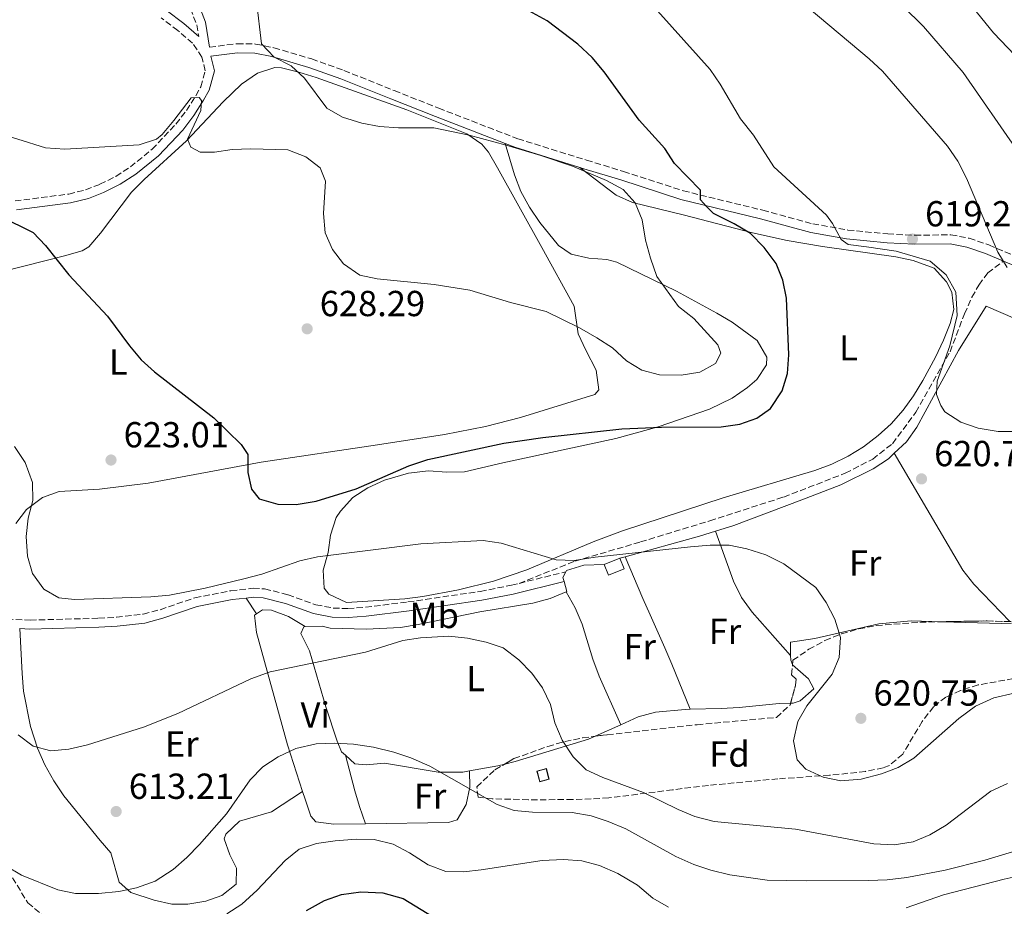
# Model space of a CAD drawing. Units: metres. Extents: x 573484 to 576928, y 4714941 to 4717291.
# Drawn here: x 575871 to 576143, y 4716058 to 4716303 of the extents above; entities that cross this region are included whole.
import ezdxf
from ezdxf.enums import TextEntityAlignment as Align

# ---------------------------------------------------------------- set-up
doc = ezdxf.new("R2010")
doc.units = ezdxf.units.M
doc.header["$MEASUREMENT"] = 0
doc.linetypes.add('DGN Style 3', pattern=[2.435890702152634, 1.739921930109024, -0.6959687720436097])
for name, color, linetype, lineweight in [('Camino', 7, 'DGN Style 3', 0), ('Caseta-cabaña', 1, 'Continuous', 0), ('Cota de punto acotado terreno', 7, 'Continuous', 0), ('Curva de nivel directora', 30, 'Continuous', 30), ('Curva de nivel intermedia', 30, 'Continuous', 0), ('Etiqueta de uso rústico', 92, 'Continuous', 0), ('Etiqueta de zona arbolada', 92, 'Continuous', 0), ('Línea de cambio de uso (parcela vista)', 92, 'Continuous', 0), ('Margen derecho', 7, 'Continuous', 0), ('Punto acotado terreno (símbolo)', 7, 'Continuous', 0), ('Senda', 7, 'DGN Style 3', 0), ('Zona arbolada', 92, 'DGN Style 3', 0)]:
    doc.layers.add(name, color=color, linetype=linetype, lineweight=lineweight)
doc.styles.add('Style-Arial', font='arial.ttf')

# ---------------------------------------------------------------- blocks, each defined once
blk = doc.blocks.new('5PATER')
at = {"layer": 'Punto acotado terreno (símbolo)', "linetype": 'Continuous', "lineweight": 0}
h = blk.add_hatch(color=51, dxfattribs=at)
edge = h.paths.add_edge_path()
edge.add_ellipse((0, 0), major_axis=(-0.1095731443231308, -0.1110710700762829), ratio=0.9994222409660317, start_angle=0, end_angle=360)

msp = doc.modelspace()

# ---------------------------------------------------------------- linework, layer by layer
at = {"layer": 'Camino', "color": 7, "linetype": 'DGN Style 3', "lineweight": 0, "extrusion": (-0.02401658360732089, -0.005957746012009965, 0.9996938076102548), "elevation": -41313.00116963543, "flags": 128}
msp.add_lwpolyline([(-4438721.922894273, 1694068.820345795), (-4438721.922894273, 1694082.156634632)], dxfattribs=at)
at = {"layer": 'Camino', "color": 7, "linetype": 'DGN Style 3', "lineweight": 0}
for points in [[(575917.949999998, 4716305.970000003, 630.7700000000042), (575919.7299999994, 4716301.490000002, 630.7700000000042), (575920.2500000002, 4716298.189999999, 630.9400000000023)], [(575869.4099999988, 4716252.730000001, 624.929999999993), (575884.2899999984, 4716254.630000004, 626.820000000007), (575888.9600000001, 4716255.810000001, 627.2899999999937), (575892.9099999995, 4716257.33, 627.5700000000071), (575897.2800000014, 4716259.520000001, 627.7200000000012), (575901.3599999985, 4716262.130000002, 627.8099999999978), (575907.3799999978, 4716267.030000002, 628.3099999999977), (575913.9299999991, 4716273.960000004, 629.0800000000017), (575916.8799999995, 4716277.76, 629.5099999999949), (575919.4600000011, 4716281.840000002, 629.9700000000013), (575920.8, 4716284.330000001, 630.2100000000065), (575922.0499999997, 4716288.740000002, 630.2100000000065), (575921.1499999987, 4716292.520000001, 630.5800000000019), (575918.5699999994, 4716296.340000001, 630.9199999999983), (575914.5199999993, 4716299.880000002, 631.4100000000036), (575909.8399999987, 4716303.42, 632.0899999999965)], [(575923.2399999986, 4716295.290000003, 631.1499999999943), (575930.8699999995, 4716296.220000001, 630.9600000000065), (575936.0199999994, 4716296.150000001, 630.4100000000036), (575941.0799999976, 4716295.109999999, 629.5399999999936), (575951.5399999983, 4716292.010000002, 628.5200000000041), (575960.440000001, 4716288.84, 627.9400000000023), (575974.3900000007, 4716283.27, 627.7299999999959), (575986.690000001, 4716278.380000001, 628.1999999999972), (576008.5599999977, 4716269.940000001, 629.6499999999943), (576027.6099999984, 4716264.010000002, 629.8399999999966), (576037.8200000008, 4716260.900000002, 629.0899999999966), (576054.4100000003, 4716255.52, 626.0599999999978), (576076.3799999976, 4716250.150000001, 621.7899999999937), (576090.2100000011, 4716246.4, 620.0200000000042), (576099.9200000007, 4716244.680000002, 619.5000000000001), (576110.9800000004, 4716243.600000001, 619.1199999999953), (576118.4799999995, 4716243.220000002, 618.8899999999994), (576128.4599999995, 4716243.369999999, 618.1399999999994), (576133.510000001, 4716242.390000001, 617.3300000000019), (576138.9600000004, 4716240.540000002, 616.25), (576147.1799999992, 4716237.060000001, 614.3699999999955)], [(575862.3099999976, 4716137.260000001, 615.300000000003), (575873.5799999974, 4716136.730000001, 616.7799999999991), (575892.5499999997, 4716137.25, 619.2599999999948), (575897.4699999993, 4716137.529999999, 619.4700000000012), (575904.899999999, 4716138.380000001, 619.2599999999948), (575909.5899999985, 4716139.619999999, 619.3800000000047), (575919.2100000009, 4716142.92, 619.6399999999995), (575929.1499999985, 4716144.869999999, 620.0099999999948), (575935.3299999988, 4716145.560000001, 620.0200000000042), (575938.5100000016, 4716145.390000001, 620.0200000000042), (575944.9800000002, 4716143.75, 620.0200000000042), (575952.7099999995, 4716140.980000001, 618.1300000000048), (575957.4799999994, 4716140.060000001, 617.929999999993), (575961.5300000019, 4716139.95, 617.7599999999948), (575966.409999999, 4716140.310000001, 617.4100000000037), (575978.1599999993, 4716141.760000001, 616.9700000000012), (575998.2100000011, 4716144.690000001, 618.0399999999935), (576006.8000000009, 4716146.380000001, 618.5099999999948), (576008.920000002, 4716146.900000001, 618.5599999999977)]]:
    msp.add_polyline3d(points, dxfattribs=at)
at = {"layer": 'Caseta-cabaña', "color": 1, "linetype": 'Continuous', "lineweight": 0, "extrusion": (0.03781287893110168, 0.01535325710829442, 0.999166884801087), "elevation": 94809.80531864734, "flags": 128}
msp.add_lwpolyline([(4152982.907302688, -2306007.387667548), (4152982.907302688, -2306002.732058028)], dxfattribs=at)
at = {"layer": 'Caseta-cabaña', "color": 1, "linetype": 'Continuous', "lineweight": 0, "elevation": 615.6399999999994, "flags": 128}
msp.add_lwpolyline([(576017.3099999996, 4716092.76), (576014.6799999997, 4716092.02), (576013.8600000005, 4716094.949999999), (576016.5, 4716095.680000001), (576017.3099999996, 4716092.76)], close=True, dxfattribs=at)
msp.add_lwpolyline([(576014.6799999997, 4716092.02), (576013.8600000005, 4716094.949999999), (576016.5, 4716095.680000001), (576017.3099999996, 4716092.76), (576014.6799999997, 4716092.02)], dxfattribs=at)
at = {"layer": 'Caseta-cabaña', "color": 1, "linetype": 'Continuous', "lineweight": 0}
for points in [[(576037.9900000002, 4716150.92, 619.8300000000017), (576033.6699999999, 4716149.17, 620.0200000000041), (576032.4800000004, 4716152.109999999, 620.5800000000017), (576036.79, 4716153.859999999, 620.3899999999994)], [(576017.1900000004, 4716092.77, 615.8500000000058), (576014.7199999997, 4716092.119999999, 615.4799999999959), (576013.9800000004, 4716094.960000001, 615.1000000000058), (576016.4500000002, 4716095.609999999, 615.4799999999959)]]:
    msp.add_polyline3d(points, close=True, dxfattribs=at)
for points in [[(576032.4800000004, 4716152.109999999, 620.5800000000017), (576033.6699999999, 4716149.17, 620.0200000000041), (576037.9900000002, 4716150.92, 619.8300000000017), (576036.79, 4716153.859999999, 620.3899999999994)], [(576016.4500000002, 4716095.609999999, 615.4799999999959), (576013.9800000004, 4716094.960000001, 615.1000000000058), (576014.7199999997, 4716092.119999999, 615.4799999999959), (576017.1900000004, 4716092.77, 615.8500000000058), (576016.4500000002, 4716095.609999999, 615.4799999999959)]]:
    msp.add_polyline3d(points, dxfattribs=at)
at = {"layer": 'Curva de nivel directora', "color": 30, "linetype": 'Continuous', "lineweight": 30, "flags": 128}
for points, elevation in [([(575947.1900000009, 4716168.740000002), (575952.7499999999, 4716169.630000001), (575963.8099999994, 4716173.08), (575978.4099999997, 4716179.420000001), (575983.6399999999, 4716181.220000003), (576004.7299999989, 4716185.670000001), (576015.5299999993, 4716187.250000001), (576037.3600000005, 4716189.689999999), (576048.3799999999, 4716190.160000001), (576064.8599999998, 4716190.210000004), (576070.0399999986, 4716190.910000003), (576074.7599999993, 4716192.57), (576078.5599999991, 4716195.25), (576081.7399999998, 4716200.190000001), (576083.2799999998, 4716204.939999999), (576083.6100000007, 4716210.100000001), (576082.9699999992, 4716225.820000002), (576081.97, 4716230.810000002), (576080.0999999992, 4716235.45), (576076.8, 4716239.86), (576073.0000000002, 4716243.750000002), (576068.5099999999, 4716246.410000001), (576062.7999999989, 4716249.260000002), (576060.85, 4716251.160000001), (576059.2000000002, 4716253.060000001), (576059.16, 4716255.689999999), (576051.9800000006, 4716263.07), (576049.2800000005, 4716267.279999999), (576042.2199999996, 4716275.100000001), (576032.5099999999, 4716288.470000001), (576029.1300000004, 4716292.449999999), (576025.1899999997, 4716296.130000001), (576016.6799999982, 4716302.53), (576011.6800000003, 4716305.290000001)], 625.0000000000001), ([(575865.1699999986, 4716248.500000001), (575874.4099999989, 4716244.030000002), (575877.8399999999, 4716240.390000002), (575884.3299999987, 4716232.29), (575895.0499999986, 4716220.850000001), (575901.079999999, 4716212.610000002), (575904.3200000001, 4716208.789999999), (575907.9999999992, 4716205.410000001), (575924.4799999992, 4716192.7), (575931.9699999993, 4716185.320000002), (575933.8899999993, 4716182.560000001), (575933.8099999989, 4716177.550000003), (575934.8899999984, 4716173.010000001), (575936.9600000004, 4716170.300000002), (575942.1900000008, 4716168.820000002), (575947.1900000009, 4716168.740000002)], 625.0000000000001), ([(575950.0899999999, 4716056.400000001), (575955.1100000001, 4716059.11), (575959.7999999995, 4716060.810000001), (575965.1100000005, 4716061.570000002), (575971.19, 4716061.230000001), (575976.8899999997, 4716059.680000001), (575986.8600000008, 4716053.600000001)], 600.0000000000001)]:
    msp.add_lwpolyline(points, dxfattribs=dict(at, elevation=elevation))
at = {"layer": 'Curva de nivel intermedia', "color": 30, "linetype": 'Continuous', "lineweight": 0, "flags": 128}
for points, elevation in [([(576029.440000001, 4716325.28), (576061.7999999998, 4716289.13), (576064.6400000007, 4716285.02), (576070.2399999998, 4716275.489999999), (576073.8499999996, 4716270.88), (576079.450000001, 4716262.149999999), (576093.9999999999, 4716248.77), (576095.7300000021, 4716246.480000001), (576098.1200000015, 4716242.029999998), (576099.9900000001, 4716240.67), (576105.0900000008, 4716239.980000001), (576113.2900000017, 4716238.859999998), (576122.7500000009, 4716236.060000001), (576127.1299999997, 4716232.27), (576129.8299999997, 4716227.52), (576130.2300000021, 4716221.039999997), (576128.1900000013, 4716212.67), (576124.6300000007, 4716202.890000001), (576124.5300000003, 4716199.189999999), (576125.6499999999, 4716196.109999998), (576126.780000001, 4716194.37), (576131.2600000004, 4716191.539999999), (576135.9899999999, 4716189.81), (576141.5900000012, 4716188.92), (576146.5900000014, 4716188.960000001)], 620.0000000000001), ([(575957.2600000004, 4716239.289999999), (575960.3499999995, 4716235.329999999), (575964.8800000001, 4716232.16), (575969.6900000002, 4716231.189999999), (575985.4000000014, 4716229.599999999), (575995.2800000008, 4716228.029999999), (576006.5700000006, 4716224.649999999), (576016.400000001, 4716222.119999999), (576025.6600000013, 4716217.630000001), (576030.4900000016, 4716214.830000001), (576034.8300000001, 4716212.109999998), (576038.6299999999, 4716208.519999999), (576042.9100000003, 4716205.930000001), (576047.8099999998, 4716204.609999999), (576053.8200000002, 4716204.49), (576058.97, 4716205.329999999), (576063.2800000017, 4716207.77), (576064.7600000014, 4716210.619999999), (576063.9700000001, 4716212.890000001), (576057.2800000003, 4716220.180000001), (576053.04, 4716223.499999999), (576047.0800000011, 4716231.78), (576045.2800000019, 4716236.9), (576043.9699999997, 4716241.840000001), (576043.0199999998, 4716247.489999998), (576041.0800000018, 4716252.17), (576037.7300000014, 4716255.88), (576033.1100000012, 4716258.350000001), (576023.7400000013, 4716262.34), (576015.0000000017, 4716265.34), (576005.4100000006, 4716268.140000001), (575995.0999999997, 4716270.939999999), (575985.3099999996, 4716272.960000001), (575975.5599999998, 4716272.970000001), (575970.3400000005, 4716273.350000001), (575965.4099999998, 4716274.21), (575960.0800000011, 4716275.930000001), (575955.6900000012, 4716278.390000001), (575949.4999999999, 4716286.66), (575945.8099999995, 4716290.140000001), (575941.1100000012, 4716292.55), (575937.5999999996, 4716296.16), (575934.8500000006, 4716319.890000001)], 630.0000000000001), ([(576148.0800000001, 4716291.029999998), (576140.2900000004, 4716299.269999999), (576123.7099999998, 4716319.640000001)], 605.0000000000001), ([(576147.11, 4716266.28), (576131.8500000003, 4716288.24), (576120.9000000001, 4716301.01), (576109.5000000007, 4716312.28)], 609.9999999999999), ([(576144.0099999999, 4716234.310000001), (576141.4300000003, 4716238.589999998), (576132.8200000004, 4716259.039999999), (576130.430000001, 4716263.759999999), (576127.5499999998, 4716267.849999999), (576109.5200000008, 4716288.649999999), (576105.8700000008, 4716292.069999999), (576089.2300000021, 4716305.970000001)], 615), ([(575862.4599999996, 4716272.199999998), (575877.8800000001, 4716267.440000001), (575883.1500000008, 4716267.02), (575903.7300000022, 4716268.23), (575908.5300000012, 4716269.81), (575910.1100000015, 4716271.099999999), (575913.3700000005, 4716274.949999998), (575918.1600000003, 4716281.24), (575920.3799999999, 4716281.37), (575921.0000000012, 4716280.519999998), (575920.8400000003, 4716277.789999999), (575917.1600000013, 4716269.839999998), (575918.0500000007, 4716267.63), (575920.6500000003, 4716266.249999999), (575924.6, 4716266.26), (575929.5500000007, 4716266.98), (575934.6600000004, 4716267.160000001), (575944.9300000012, 4716266.859999998), (575949.92, 4716264.900000001), (575953.8899999997, 4716261.890000001), (575955.3800000006, 4716258.2), (575954.7999999993, 4716249.239999999), (575955.2900000011, 4716243.880000001), (575957.2600000004, 4716239.289999999)], 630.0000000000001), ([(576146.0300000003, 4716116.500000001), (576140.3500000007, 4716115.189999999), (576135.3000000014, 4716112.929999999), (576130.6700000003, 4716109.529999999), (576118.2400000005, 4716098.560000001), (576113.8900000006, 4716095.970000001), (576109.2200000014, 4716094.199999998), (576103.5900000009, 4716092.749999999), (576098.0499999999, 4716092.24), (576093.1399999993, 4716093.259999999), (576088.3499999993, 4716095.519999999), (576085.8900000006, 4716098.109999999), (576084.9299999995, 4716103.319999999), (576086.1299999997, 4716108.699999999), (576088.5999999996, 4716113.029999999), (576095.5800000001, 4716121.8), (576097.5100000012, 4716126.42), (576097.9400000004, 4716131.890000001), (576096.3500000011, 4716137.02), (576093.9500000007, 4716141.640000001), (576091.0600000005, 4716145.75), (576082.2400000005, 4716152.310000001), (576077.2400000005, 4716154.769999999), (576072.0000000012, 4716156.439999999), (576067.1100000006, 4716157.440000001), (576061.8400000001, 4716157.470000002), (576056.3900000006, 4716156.98), (576030.0199999999, 4716154.17), (576024.2000000018, 4716153.210000001), (576019.2000000017, 4716153.399999999), (576003.950000001, 4716158.039999999), (575998.9800000022, 4716158.779999999), (575981.7100000011, 4716157.849999999), (575953.150000002, 4716154.250000001), (575948.2600000015, 4716153.180000001), (575937.6900000013, 4716149.480000001), (575932.7500000016, 4716148.189999999), (575922.0000000005, 4716145.599999998), (575912.17, 4716143.640000001), (575907.0200000001, 4716143.159999999), (575885.8799999999, 4716142.449999998), (575881.5200000012, 4716142.890000002), (575877.3400000016, 4716145.259999998), (575874.2300000001, 4716149.59), (575872.850000001, 4716154.4), (575872.470000001, 4716159.859999998), (575873.0099999997, 4716164.99), (575874.3600000021, 4716169.859999998), (575874.2800000014, 4716174.859999998), (575872.1900000017, 4716180.319999999), (575869.2800000014, 4716184.79)], 620.0000000000001), ([(575870.2500000015, 4716105.029999999), (575874.4400000002, 4716101.849999999), (575879.3200000018, 4716100.609999998), (575884.2999999997, 4716101.029999998), (575889.4400000004, 4716102.220000001), (575904.9400000015, 4716107.119999999), (575914.5199999993, 4716110.939999999), (575934.7099999996, 4716120.510000001), (575940.0100000014, 4716122.399999999), (575966.4500000014, 4716127.890000001), (575976.730000001, 4716131.069999999), (575981.6799999997, 4716131.789999999), (575989.4600000003, 4716132.27), (575994.6300000004, 4716131.74), (575999.8099999992, 4716130.600000001)], 615), ([(575999.8099999992, 4716130.600000001), (576004.5600000012, 4716129.06), (576008.8799999997, 4716125.779999998), (576012.4800000004, 4716122.079999999), (576015.3900000007, 4716118.019999999), (576017.6000000013, 4716113.349999999), (576018.8000000016, 4716108.279999999), (576020.82, 4716103.51), (576023.9500000015, 4716098.869999999), (576027.5400000011, 4716095.279999999), (576032.0800000008, 4716093.17), (576043.4199999999, 4716089.039999999), (576052.9999999999, 4716084.32), (576057.6300000012, 4716082.430000001), (576062.9400000019, 4716081.02), (576085.4600000014, 4716078.88), (576107.1800000007, 4716074.79), (576112.7500000007, 4716074.57), (576118.0000000012, 4716075.349999999), (576122.6100000001, 4716077.279999999), (576127.2000000011, 4716080.039999999), (576139.5500000005, 4716089.430000001), (576144.1000000014, 4716091.509999999)], 615), ([(575898.1199999996, 4716061.66), (575903.0300000004, 4716062.640000001), (575908.2000000003, 4716064.539999999), (575913.2100000016, 4716067.76), (575916.9900000013, 4716071.029999998), (575920.5099999995, 4716074.609999998), (575927.9700000006, 4716083.149999999), (575934.5100000007, 4716092.56), (575938.0300000011, 4716096.100000001), (575942.2399999999, 4716098.939999999), (575947.1399999994, 4716101.25), (575952.7800000011, 4716102.539999999), (575957.7800000012, 4716102.709999999), (575963.100000001, 4716102.380000001), (575968.6799999999, 4716101.560000001), (575974.27, 4716100.220000001), (575979.0100000009, 4716098.63), (575984.2200000011, 4716096.33), (576002.9100000017, 4716085.76), (576007.600000001, 4716084.029999998), (576012.6799999995, 4716083.580000001), (576023.5900000016, 4716083.539999999), (576028.870000001, 4716082.600000001), (576033.6200000008, 4716081.039999999), (576038.450000001, 4716078.989999999), (576052.3099999991, 4716071.31), (576057.3000000003, 4716069.15), (576062.0200000011, 4716067.51), (576067.2500000015, 4716066.260000001), (576077.6100000015, 4716064.800000001), (576088.47, 4716064.550000001), (576105.6300000016, 4716064.699999998), (576110.7900000005, 4716064.869999998), (576116.2500000009, 4716065.560000001), (576126.9000000017, 4716067.560000001), (576137.8300000017, 4716070.319999999), (576165.4400000006, 4716078.63)], 609.9999999999999), ([(575927.9999999995, 4716055.42), (575932.1700000004, 4716058.180000001), (575936.4100000006, 4716062.020000001), (575944.1800000002, 4716070.230000001), (575948.0700000015, 4716073.359999999), (575952.8200000012, 4716074.91), (575958.0700000017, 4716075.689999999), (575963.8300000017, 4716076.079999999), (575968.8299999996, 4716075.99), (575974.050000001, 4716074.77), (575978.5900000007, 4716072.369999999), (575983.7699999996, 4716068.989999999), (575988.6500000012, 4716067.13), (575993.5100000005, 4716067.099999999), (575998.4800000016, 4716067.600000001), (576015.3200000013, 4716070.259999999), (576021.190000001, 4716070.539999999), (576026.3499999997, 4716070.109999999), (576031.1900000012, 4716068.869999999), (576036.3099999997, 4716066.649999999), (576041.7300000001, 4716063.359999999), (576045.9299999999, 4716059.77), (576050.2900000009, 4716057.319999999)], 605.0000000000001), ([(575866.8499999995, 4716068.699999999), (575871.1600000013, 4716066.16), (575881.2199999995, 4716062.13), (575886.1200000013, 4716061.130000001), (575892.4700000014, 4716061.079999999), (575898.1199999996, 4716061.66)], 609.9999999999999), ([(576116.07, 4716057.149999999), (576126.400000001, 4716060.699999999), (576143.2100000017, 4716065.039999997), (576149.0600000012, 4716066.34)], 605.0000000000001)]:
    msp.add_lwpolyline(points, dxfattribs=dict(at, elevation=elevation))
at = {"layer": 'Línea de cambio de uso (parcela vista)', "color": 92, "linetype": 'Continuous', "lineweight": 0, "extrusion": (-0.3947774371889846, -0.2690225006555104, 0.8785087758398052), "elevation": -1495649.673027442, "flags": 128}
msp.add_lwpolyline([(-3572816.942452637, 2751707.857459589), (-3572831.129677964, 2751705.124068736), (-3572836.095218973, 2751704.736425047), (-3572873.45259449, 2751707.625108929)], dxfattribs=at)
at = {"layer": 'Línea de cambio de uso (parcela vista)', "color": 92, "linetype": 'Continuous', "lineweight": 0, "extrusion": (-0.2778157367736138, 0.815831803951796, 0.5071852561556697), "elevation": 3687869.926943487, "flags": 128}
msp.add_lwpolyline([(-2065555.436701378, -2169568.556436136), (-2065576.796631851, -2169566.108177525), (-2065581.374982829, -2169565.887718219)], dxfattribs=at)
at = {"layer": 'Línea de cambio de uso (parcela vista)', "color": 92, "linetype": 'Continuous', "lineweight": 0, "extrusion": (-0.09314736984120296, -0.02563115545473832, 0.9953223655488314), "elevation": -173921.1578648543, "flags": 128}
msp.add_lwpolyline([(-4394319.348982937, 1798231.043885772), (-4394319.348982937, 1798232.59652868)], dxfattribs=at)
at = {"layer": 'Línea de cambio de uso (parcela vista)', "color": 92, "linetype": 'Continuous', "lineweight": 0, "extrusion": (0.608791623858895, 0.01447376608937919, 0.7931981270870725), "elevation": 419428.4490834837, "flags": 128}
msp.add_lwpolyline([(4701124.320239445, -545304.7951147709), (4701125.437056234, -545304.4502666033), (4701127.00830581, -545305.4683897647)], dxfattribs=at)
at = {"layer": 'Línea de cambio de uso (parcela vista)', "color": 92, "linetype": 'Continuous', "lineweight": 0, "extrusion": (-0.01963251660890428, -0.1983561162500537, 0.9799333729584866), "elevation": -946178.7958627453, "flags": 128}
msp.add_lwpolyline([(108705.1336135364, 4654755.667095238), (108705.3148100859, 4654755.767433718), (108704.3184837935, 4654758.476572681)], dxfattribs=at)
at = {"layer": 'Línea de cambio de uso (parcela vista)', "color": 92, "linetype": 'Continuous', "lineweight": 0, "extrusion": (0.1056885285545663, -0.1576248157772458, 0.9818270481012223), "elevation": -681902.8506921777, "flags": 128}
msp.add_lwpolyline([(3104806.299571062, 3531126.108555339), (3104806.299571062, 3531131.430566237)], dxfattribs=at)
at = {"layer": 'Línea de cambio de uso (parcela vista)', "color": 92, "linetype": 'Continuous', "lineweight": 0, "extrusion": (-0.04713172690462713, 0.147181030321372, 0.9879860042695581), "elevation": 667585.2043375755, "flags": 128}
msp.add_lwpolyline([(-1986997.336564428, -4263807.297551025), (-1986994.610137623, -4263808.138738804), (-1986979.224451859, -4263813.632342067)], dxfattribs=at)
at = {"layer": 'Línea de cambio de uso (parcela vista)', "color": 92, "linetype": 'Continuous', "lineweight": 0, "elevation": 619.2700000000041, "flags": 128}
for points in [[(576084.1100000005, 4716126.980000001), (576084.1200000001, 4716125.619999999), (576084.6297000004, 4716124.421200001)], [(576084.6297000004, 4716124.421200001), (576084.6600000003, 4716124.350000001), (576089.0499999998, 4716120.49), (576090.5499999998, 4716117.680000001), (576086.7400000002, 4716114.42), (576084.8200000003, 4716113.74), (576084.0790999997, 4716113.728499999)]]:
    msp.add_lwpolyline(points, dxfattribs=at)
at = {"layer": 'Línea de cambio de uso (parcela vista)', "color": 92, "linetype": 'Continuous', "lineweight": 0, "extrusion": (-0.03087992130797504, -0.01380928266377356, 0.9994277033244202), "elevation": -82297.74832326153, "flags": 128}
msp.add_lwpolyline([(-4070073.734633381, 2449738.471175609), (-4070073.734633381, 2449730.663802454)], dxfattribs=at)
at = {"layer": 'Línea de cambio de uso (parcela vista)', "color": 92, "linetype": 'Continuous', "lineweight": 0, "extrusion": (-0.934730882564587, -0.3105520366968267, 0.1727298749014805), "elevation": -2002857.035931875, "flags": 128}
msp.add_lwpolyline([(-4293939.633324233, 351849.5336420667), (-4293944.718189311, 351849.076429593), (-4293949.243490724, 351849.5336420667), (-4293959.39508384, 351853.5033092078)], dxfattribs=at)
at = {"layer": 'Línea de cambio de uso (parcela vista)', "color": 92, "linetype": 'Continuous', "lineweight": 0, "extrusion": (-0.2698803079228711, 0.7231932851192235, 0.635732720373839), "elevation": 3255588.272689141, "flags": 128}
msp.add_lwpolyline([(-2188527.437916341, -2680456.063640982), (-2188525.46021241, -2680456.384922268), (-2188517.631397604, -2680458.613163443)], dxfattribs=at)
at = {"layer": 'Línea de cambio de uso (parcela vista)', "color": 92, "linetype": 'Continuous', "lineweight": 0}
for points in [[(575848.5, 4716228.800000001, 623.7200000000012), (575883.1200000001, 4716237.51, 626.7299999999959), (575887.9500000002, 4716238.9, 626.6999999999971), (575889.8399999999, 4716240.02, 626.7299999999959), (575893.0499999998, 4716243.779999999, 627.4700000000012), (575901.6799999997, 4716255.15, 628.2400000000052), (575905.1600000003, 4716258.699999999, 628.7400000000052), (575916.9100000003, 4716269.369999999, 630.5), (575927.0599999996, 4716280.140000001, 630.7200000000012), (575932.1299999999, 4716285.029999999, 630.5), (575936.4900000002, 4716288.119999999, 630.1699999999983), (575941.29, 4716289.630000001, 629.8099999999977), (575943.1600000003, 4716289.529999999, 629.75), (575947.9600000001, 4716288.380000001, 629.6999999999971), (575952.7699999996, 4716286.84, 629.7299999999959), (575977.8499999996, 4716277.960000001, 630.279999999999), (575994.4600000001, 4716271.26, 630.5200000000041), (575998.6699999999, 4716268.439999999, 630.5), (576000.4400000004, 4716266.24, 630.5), (576002.9500000002, 4716261.9, 630.5899999999965), (576015.2599999999, 4716239.859999999, 631.3000000000029), (576024.2199999997, 4716223.640000001, 630.5), (576025.2999999998, 4716215.939999999, 628.9900000000052), (576027.3899999997, 4716211.42, 628.4400000000023), (576030.2699999996, 4716205.880000001, 628.2400000000052), (576030.9800000004, 4716200.470000001, 628.8600000000006), (576029.8899999997, 4716199.119999999, 628.9900000000052), (576009.29, 4716192.779999999, 628.6199999999953), (575999.6100000005, 4716190.27, 628.2899999999936), (575988.3300000001, 4716188.140000001, 627.8099999999977), (575969.7800000003, 4716185.210000001, 626.7299999999959), (575937.5199999996, 4716180.4, 623.7200000000012), (575906.2300000004, 4716174.630000001, 622.2100000000064), (575892.75, 4716172.99, 621.4600000000064), (575881.6600000003, 4716172.34, 619.9499999999971), (575877.0199999996, 4716170.689999999, 619.570000000007), (575872.5599999996, 4716167.380000001, 619.1900000000023), (575869.6200000001, 4716163.430000001, 618.3000000000029)], [(576005.0899999999, 4716268.600000001, 629.4700000000012), (576007.6299999999, 4716259.949999999, 630.2299999999959), (576009.4100000003, 4716255.350000001, 630.5599999999977), (576011.8200000003, 4716251, 630.75), (576014.6399999997, 4716246.800000001, 630.8899999999994), (576019.8899999997, 4716240.359999999, 631.0599999999977), (576023.3899999997, 4716237.99, 630.9799999999959), (576028.25, 4716236.880000001, 630.4799999999959), (576033.2599999999, 4716236.529999999, 629.7700000000041), (576035.9699999997, 4716235.76, 629.4700000000012), (576052.4900000002, 4716227.800000001, 628.7200000000012), (576063.6799999997, 4716221.689999999, 627.2100000000064), (576067.9199999999, 4716219.189999999, 626.820000000007), (576074.8899999997, 4716214.130000001, 626.4600000000064), (576077.54, 4716209.460000001, 626.4600000000064), (576077.4000000004, 4716207.41, 626.4600000000064), (576074.7300000004, 4716203.34, 626.4600000000064), (576072.1799999997, 4716201.060000001, 626.4600000000064), (576067.9500000002, 4716198.16, 626.4600000000064), (576061.6500000004, 4716195.119999999, 626.4600000000064), (576047.4600000001, 4716190.230000001, 625.7299999999959), (576035.7100000001, 4716187.02, 624.9499999999971), (576004.4500000002, 4716180.289999999, 624.1999999999971), (575993.8700000001, 4716177.720000001, 623.4400000000023), (575988.9000000004, 4716177.66, 623.4400000000023), (575983.8700000001, 4716178.07, 623.4400000000023), (575978.3200000003, 4716177.4, 623.4400000000023), (575971.7000000002, 4716175.460000001, 623.4400000000023), (575967.0599999996, 4716173.369999999, 623.1900000000023), (575962.9299999997, 4716170.630000001, 622.6300000000047), (575959.4699999997, 4716166.92, 622.0800000000017), (575958.3399999999, 4716165.140000001, 621.9400000000023), (575956.7000000002, 4716160.279999999, 621.9400000000023), (575956.0700000003, 4716155.449999999, 621.9400000000023), (575954.7400000002, 4716150.52, 621.0099999999948), (575954.9600000001, 4716145.600000001, 619.8500000000058), (575956.2400000002, 4716143.869999999, 619.6699999999983), (575961.1200000001, 4716141.609999999, 619.5599999999977), (575977.3300000001, 4716142.65, 620.2200000000012), (575982.2999999998, 4716143.289999999, 620.429999999993), (575992.1600000003, 4716145.140000001, 620.429999999993), (576001.8600000005, 4716147.52, 620.3399999999965), (576011.0599999996, 4716150.689999999, 620.6199999999953), (576029.4699999997, 4716158.439999999, 621.6100000000006), (576037.5300000003, 4716161.470000001, 621.9400000000023), (576065.3899999997, 4716170.560000001, 622.6900000000023), (576090.8499999996, 4716178.17, 623.4400000000023), (576095.5300000003, 4716179.91, 623.4900000000052), (576100.0099999999, 4716182.09, 623.3999999999943), (576104.2699999996, 4716184.720000001, 623.2100000000064), (576108.3200000003, 4716187.779999999, 622.9499999999971), (576111.9000000004, 4716191.029999999, 622.6900000000023), (576115.2800000003, 4716194.810000001, 622.2299999999959), (576118.1399999997, 4716198.800000001, 621.5599999999977), (576120.6600000003, 4716203.01, 620.9100000000036), (576124.1699999999, 4716209.539999999, 620.429999999993), (576126.4500000002, 4716214.17, 620.429999999993), (576128.2800000003, 4716218.83, 620.429999999993), (576129.29, 4716222.65, 620.429999999993), (576128.7000000002, 4716227.480000001, 620.429999999993), (576127.25, 4716230.34, 620.429999999993), (576123.8600000005, 4716234.09, 620.429999999993), (576118.0599999996, 4716236.210000001, 620.6600000000036), (576113.2199999997, 4716237.26, 621.1300000000047), (576092.9100000003, 4716240.08, 623.1100000000006), (576083.1699999999, 4716241.76, 624.1999999999971), (576073.54, 4716243.930000001, 625.6100000000006), (576054.4000000004, 4716248.850000001, 628.929999999993), (576040.3600000005, 4716252.27, 630.2200000000012), (576035.8200000003, 4716254.279999999, 630.2599999999948), (576025.7100000001, 4716261.980000001, 629.8300000000017)], [(576112.8099999996, 4716182.9, 621.4900000000052), (576116.2000000002, 4716186.07, 621.3099999999977), (576119.0499999998, 4716190.16, 621.0200000000041), (576130.6200000001, 4716211.310000001, 619.8099999999977), (576138.2199999997, 4716223.57, 617.7599999999948), (576154.5199999996, 4716216.619999999, 617.820000000007), (576173.7400000002, 4716211.039999999, 618.4900000000052), (576184.4000000004, 4716207.100000001, 618.4199999999983), (576192.0800000001, 4716203.130000001, 618.5200000000041), (576195.9000000004, 4716199.82, 618.8899999999994), (576198.4600000001, 4716195.980000001, 619.2700000000041), (576199.9100000003, 4716193.060000001, 619.4900000000052)], [(576063.2699999996, 4716161.350000001, 620.9700000000012), (576068.4100000003, 4716162.960000001, 621.1999999999971), (576087.1799999997, 4716169.980000001, 620.7599999999948), (576097.9800000004, 4716174.16, 621.1600000000036), (576106.9199999999, 4716178.57, 621.570000000007), (576111.1600000003, 4716181.359999999, 621.5800000000017), (576112.8099999996, 4716182.9, 621.4900000000052)], [(576084.1100000005, 4716126.980000001, 619.2700000000041), (576073.4699999997, 4716138.91, 619.1399999999994), (576070.54, 4716143.029999999, 618.9799999999959), (576068.25, 4716147.470000001, 619.1600000000036), (576063.2699999996, 4716161.350000001, 620.9700000000012)], [(576056.2699999996, 4716112.050000001, 617.9600000000064), (576051.2599999999, 4716124.529999999, 617.1999999999971), (576049.3300000001, 4716129.109999999, 617.4199999999983), (576045.2300000004, 4716138.16, 619.1499999999943), (576043.2100000001, 4716142.699999999, 619.5099999999948), (576038.2800000003, 4716154.27, 618.6699999999983)], [(576021.8600000005, 4716150.109999999, 618.6499999999943), (576022.0300000003, 4716150.460000001, 618.5200000000041), (576026.8200000003, 4716151.970000001, 618.5200000000041), (576032.4800000004, 4716152.109999999, 618.5200000000041)], [(575949.7699999996, 4716134.930000001, 617.0200000000041), (575954.3899999997, 4716135.09, 617.0899999999965), (575956.6399999997, 4716134.539999999, 617.0099999999948), (575966.6200000001, 4716134.199999999, 616.3999999999943), (575976.0899999999, 4716134.730000001, 616.279999999999), (575981.0199999996, 4716135.49, 616.3800000000047), (575998.0700000003, 4716139.01, 617.0099999999948), (576012.7599999999, 4716141.41, 617.8500000000058), (576017.5800000001, 4716142.75, 618.1900000000023), (576021.9299999997, 4716144.59, 618.5)], [(576037.0899999999, 4716107.779999999, 616.6499999999943), (576031.0999999996, 4716121.210000001, 616.6499999999943), (576029.3499999996, 4716125.92, 616.529999999999), (576026.4100000003, 4716135.600000001, 616.4900000000052), (576024.4900000002, 4716140.109999999, 617.1900000000023), (576021.9299999997, 4716144.59, 618.5)], [(575949.7699999996, 4716134.930000001, 617.0200000000041), (575945.1399999997, 4716137.76, 618.5200000000041), (575940.3700000001, 4716139.470000001, 619.320000000007), (575937.8700000001, 4716139.58, 619.279999999999), (575936.29, 4716138.49, 619)], [(575936.29, 4716138.49, 619), (575935.7199999997, 4716138.109999999, 618.8999999999943), (575936.2800000003, 4716133.289999999, 617.9100000000036), (575944.7999999998, 4716102.180000001, 611.3800000000047), (575949.0300000003, 4716089.32, 608.1300000000047)], [(575949.0300000003, 4716089.32, 608.1300000000047), (575940.4299999997, 4716083.640000001, 609.2599999999948), (575931.54, 4716081.100000001, 609.6399999999994), (575927.79, 4716077.480000001, 609.4199999999983), (575927.2699999996, 4716076.210000001, 609.2599999999948), (575928.8399999999, 4716071.810000001, 607.9799999999959), (575930.7599999999, 4716068.060000001, 607), (575930.5800000001, 4716063.710000001, 607), (575926.6100000005, 4716060.51, 607.5500000000029), (575922.2100000001, 4716059.01, 608.1300000000047), (575917.2800000003, 4716058.109999999, 608.929999999993), (575912.8099999996, 4716058.140000001, 609.6399999999994), (575907.9600000001, 4716059.26, 609.5399999999936), (575901.5, 4716061.32, 610.6199999999953), (575898.25, 4716064.210000001, 611.529999999999), (575895.9600000001, 4716072.380000001, 612.6600000000036), (575893.0099999999, 4716075.710000001, 612.6600000000036), (575882.9400000004, 4716088.109999999, 614.5399999999936), (575880.1200000001, 4716092.25, 614.7100000000064), (575877.6900000004, 4716096.65, 614.7299999999959), (575875.6699999999, 4716101.27, 614.7299999999959), (575873.7300000004, 4716107.279999999, 614.9199999999983), (575871.79, 4716117.050000001, 616.1100000000006), (575871.3499999996, 4716121.960000001, 616.429999999993), (575870.7000000002, 4716134.369999999, 616.4199999999983)], [(575960.8799999999, 4716099.359999999, 611.6399999999994), (575959.8200000003, 4716100.33, 611.8999999999943), (575958.54, 4716103.210000001, 612.4900000000052), (575955.4299999997, 4716112.710000001, 613.6699999999983), (575950.9400000004, 4716128.189999999, 615.5), (575948.5700000003, 4716133, 616.679999999993), (575949.3899999997, 4716134.92, 617.0099999999948), (575949.7699999996, 4716134.930000001, 617.0200000000041)], [(576126.0920000002, 4716136.286800001, 620.6809999999969), (576117.4299999997, 4716136.539999999, 620.2299999999959), (576108.4900000002, 4716135.730000001, 619.9100000000036), (576090.8300000001, 4716131.680000001, 620.029999999999), (576084.0899999999, 4716130.619999999, 619.2700000000041), (576084.1100000005, 4716126.980000001, 619.2700000000041)], [(576084.0790999997, 4716113.728499999, 619.2700000000041), (576080.9600000001, 4716113.680000001, 619.2700000000041), (576069.8700000001, 4716112.550000001, 619.2700000000041), (576064.9000000004, 4716112.26, 619.0399999999936), (576056.2699999996, 4716112.050000001, 617.9600000000064)], [(576056.2699999996, 4716112.050000001, 617.9600000000064), (576054.9600000001, 4716112.02, 617.7899999999936), (576046.7300000004, 4716111.25, 617.0099999999948), (576041.9299999997, 4716109.949999999, 616.8300000000017), (576037.0899999999, 4716107.779999999, 616.6499999999943)], [(576029.9669000005, 4716104.594599999, 616.3858999999939), (576028.1900000004, 4716103.800000001, 616.320000000007), (576007.8399999999, 4716097.65, 615.5), (576004.9543000003, 4716096.9001, 615.1279999999971)], [(575995.2000000002, 4716094.99, 613.1600000000036), (575993.3600000005, 4716094.67, 612.7599999999948), (575986.5800000001, 4716094.680000001, 611.9799999999959), (575971.6600000003, 4716097.119999999, 610.9799999999959), (575966.6500000004, 4716096.710000001, 610.8300000000017), (575963.4600000001, 4716097, 610.9799999999959), (575960.8799999999, 4716099.359999999, 611.6399999999994)], [(575966.4600000001, 4716080.390000001, 607.7200000000012), (575989.4000000004, 4716080.74, 609.1000000000058), (575991.7999999998, 4716081.5, 609.4799999999959), (575994.2699999996, 4716085.730000001, 610.5200000000041), (575995.29, 4716090.480000001, 610.9799999999959), (575995.2000000002, 4716094.99, 613.1600000000036)], [(575949.0300000003, 4716089.32, 608.1300000000047), (575949.7400000002, 4716087.16, 607.5899999999965), (575951.3099999996, 4716082.52, 607.2400000000052), (575952.7199999997, 4716080.930000001, 607.2100000000064), (575957.6900000004, 4716080.26, 607.1900000000023), (575966.4600000001, 4716080.390000001, 607.7200000000012)]]:
    msp.add_polyline3d(points, dxfattribs=at)
at = {"layer": 'Margen derecho', "color": 7, "linetype": 'Continuous', "lineweight": 0, "extrusion": (0.1822578196706526, 0.6096484276485008, 0.7714343016969173), "elevation": 2980732.762930484, "flags": 128}
msp.add_lwpolyline([(799008.4227559881, -3612726.048795029), (799005.5916293424, -3612725.76591359), (798986.7705433429, -3612725.483032151)], dxfattribs=at)
at = {"layer": 'Margen derecho', "color": 7, "linetype": 'Continuous', "lineweight": 0}
for points in [[(575923.2399999986, 4716295.290000003, 631.1499999999943), (575922.1599999992, 4716302.15, 630.7700000000042), (575920.2500000002, 4716306.949999999, 630.7700000000042)], [(575920.2500000002, 4716298.189999999, 630.9400000000023), (575916.1000000017, 4716301.820000002, 631.4100000000036), (575911.2800000004, 4716305.470000002, 632.0899999999965)], [(575869.7799999998, 4716250.250000002, 624.929999999993), (575884.7600000022, 4716252.170000002, 626.820000000007), (575889.7100000009, 4716253.420000001, 627.2899999999937), (575893.920000002, 4716255.040000002, 627.5700000000071), (575898.5199999998, 4716257.340000002, 627.7200000000012), (575902.829999997, 4716260.100000001, 627.8099999999978), (575909.0799999988, 4716265.2, 628.3099999999977), (575915.8299999969, 4716272.330000001, 629.0800000000017), (575918.9299999992, 4716276.330000003, 629.5099999999949), (575921.6200000005, 4716280.580000001, 629.9700000000013), (575923.1299999993, 4716283.390000001, 630.2100000000065), (575924.629999999, 4716288.680000001, 630.2100000000065), (575923.6499999977, 4716292.82, 630.9600000000065), (575931.0100000004, 4716293.720000002, 630.9600000000065), (575935.749999999, 4716293.660000001, 630.4100000000036), (575940.4699999974, 4716292.680000001, 629.5399999999936), (575950.7699999993, 4716289.640000002, 628.5200000000041), (575959.5599999981, 4716286.500000002, 627.9400000000023), (575973.4699999976, 4716280.949999999, 627.7299999999959), (575985.77, 4716276.050000003, 628.1999999999972), (576005.0899999987, 4716268.600000001, 629.4700000000012)], [(576025.7100000005, 4716261.980000001, 629.8300000000019), (576026.8700000006, 4716261.619999999, 629.8399999999966), (576037.0699999997, 4716258.52, 629.0899999999966), (576053.7199999974, 4716253.11, 626.0599999999978), (576075.7499999995, 4716247.730000001, 621.7899999999937), (576089.6700000003, 4716243.95, 620.0200000000042), (576099.5799999988, 4716242.2, 619.5000000000001), (576110.7899999982, 4716241.109999999, 619.1199999999953), (576118.4300000003, 4716240.720000001, 618.8899999999994), (576128.2299999993, 4716240.87, 618.1399999999994), (576132.8699999995, 4716239.970000002, 617.3300000000019), (576138.0700000009, 4716238.199999999, 616.25), (576143.0500000009, 4716236.09, 615.1199999999955)], [(576146.3599999989, 4716234.690000001, 614.3699999999955), (576143.0500000009, 4716236.09, 615.1199999999955)], [(575933.3799999974, 4716142.830000001, 620.0099999999948), (575935.399999998, 4716143.050000003, 620.0200000000042), (575938.1299999994, 4716142.910000001, 620.0200000000042), (575944.2499999994, 4716141.36, 620.0200000000042), (575952.0500000002, 4716138.560000001, 618.1300000000048), (575957.1999999977, 4716137.570000002, 617.929999999993), (575961.5899999999, 4716137.450000001, 617.7599999999948), (575966.6499999982, 4716137.830000001, 617.4100000000037), (575978.4899999979, 4716139.279999999, 616.9700000000012), (575998.6299999991, 4716142.220000001, 618.0399999999935), (576007.3399999996, 4716143.939999999, 618.5099999999948), (576021.3899999999, 4716147.410000001, 618.8899999999994)], [(575870.6999999986, 4716134.370000001, 616.4199999999984), (575873.5500000005, 4716134.230000002, 616.7799999999991), (575892.6499999979, 4716134.750000001, 619.2599999999948), (575897.6799999994, 4716135.040000001, 619.4700000000012), (575905.3599999994, 4716135.92, 619.2599999999948), (575910.3199999994, 4716137.230000001, 619.3800000000047), (575919.859999999, 4716140.5, 619.6399999999995), (575929.5300000008, 4716142.400000002, 620.0099999999948), (575933.3799999974, 4716142.830000001, 620.0099999999948)]]:
    msp.add_polyline3d(points, dxfattribs=at)
at = {"layer": 'Senda', "color": 7, "linetype": 'DGN Style 3', "lineweight": 0}
for points in [[(576008.920000002, 4716146.900000001, 618.5599999999977), (576024.3700000016, 4716153.03, 619.9600000000064), (576042.5599999971, 4716158.360000002, 620.4100000000036), (576061.7100000003, 4716164.220000002, 621.0399999999937), (576082.1800000002, 4716170.800000002, 622.0800000000017), (576099.2399999968, 4716177.380000004, 621.9700000000013), (576106.8200000008, 4716181.290000002, 622.029999999999), (576112.3199999994, 4716185.550000002, 621.5800000000019), (576118.77, 4716194.26, 620.7299999999959), (576128.2399999984, 4716210.970000001, 620), (576132.2199999992, 4716221.460000004, 619.5399999999936), (576134.3099999991, 4716226.08, 618.7899999999936), (576136.1999999977, 4716229.460000002, 618.0399999999935), (576138.6700000021, 4716232.84, 616.6999999999972), (576143.0500000009, 4716236.09, 615.1199999999955)], [(575817.0699999998, 4716152.040000002, 611.6900000000024), (575821.7300000001, 4716146.560000001, 611.3099999999977), (575831.7600000016, 4716137.050000001, 610.5599999999977), (575834.75, 4716133.01, 610.4700000000012), (575836.9499999996, 4716128.680000001, 610.5599999999977), (575839.2299999994, 4716121.240000002, 610.929999999993), (575841.1799999984, 4716116.690000001, 611.6499999999943), (575843.4600000005, 4716112.37, 612.4400000000024), (575846.2899999982, 4716108.270000001, 612.9600000000064), (575850.3599999984, 4716102.58, 613.1999999999971), (575852.9600000001, 4716098.320000002, 612.9199999999983), (575856.8000000002, 4716091.090000001, 612.0700000000069), (575860.3699999999, 4716081.850000001, 610.6900000000024), (575864.8700000015, 4716071.689999999, 609.5899999999966), (575872.9600000004, 4716058.52, 608.3000000000029), (575876.7699999993, 4716055.340000002, 608.0000000000001), (575887.980000001, 4716050.37, 606.9700000000012), (575895.5499999992, 4716047.750000001, 606.029999999999), (575900.4699999989, 4716046.77, 605.4600000000065), (575910.3599999995, 4716046.040000001, 604.3099999999977), (575916.7399999987, 4716046.270000001, 603.8999999999943), (575928.6000000008, 4716048.470000001, 603.0200000000043)]]:
    msp.add_polyline3d(points, dxfattribs=at)
at = {"layer": 'Zona arbolada', "color": 92, "linetype": 'DGN Style 3', "lineweight": 0, "extrusion": (-0.0164212172867503, 0.6904883784060869, 0.7231570665553604), "elevation": 3247427.587714754, "flags": 128}
msp.add_lwpolyline([(-688090.8405698757, -3399206.995189061), (-688103.2905955688, -3399206.908318606), (-688109.5452945279, -3399206.421554489)], dxfattribs=at)
at = {"layer": 'Zona arbolada', "color": 92, "linetype": 'DGN Style 3', "lineweight": 0}
for points in [[(576145.79, 4716120.550000001, 625.0200000000041), (576135.9800000004, 4716118.800000001, 624.6100000000006), (576131.1200000001, 4716117.220000001, 624.429999999993), (576127.0599999996, 4716115.439999999, 624.320000000007), (576123.7000000002, 4716112.77, 624.320000000007), (576120.54, 4716108.720000001, 624.1300000000047), (576115.1299999999, 4716099.67, 623.6499999999943), (576111.5099999999, 4716096.550000001, 623.429999999993), (576109.7400000002, 4716095.880000001, 623.3600000000006), (576104.8099999996, 4716094.859999999, 623.1699999999983), (576094.8700000001, 4716093.789999999, 622.8300000000017), (576080.5999999996, 4716092.83, 622.6300000000047), (576061.3300000001, 4716091.01, 622.3899999999994), (576051.4400000004, 4716089.789999999, 621.5899999999965), (576033.7400000002, 4716087.52, 619.5), (576023.7800000003, 4716087.060000001, 618.820000000007), (576011.5099999999, 4716087.039999999, 618.0500000000029), (576001.5, 4716087.300000001, 616.3399999999965), (575997.5999999996, 4716087.76, 615.8800000000047), (575997.2400000002, 4716090.57, 615.8800000000047), (576002.2599999999, 4716095.300000001, 616.179999999993), (576007.4800000004, 4716098.4, 616.6000000000058), (576016.9000000004, 4716101.789999999, 617.9199999999983), (576021.6500000004, 4716103.15, 618.6100000000006), (576026.5, 4716104.16, 619.1300000000047), (576033.3600000005, 4716105.02, 619.4700000000012), (576058.1900000004, 4716107.800000001, 620.0800000000017), (576080.2000000002, 4716109.810000001, 621.1900000000023), (576083.9400000004, 4716113.24, 621.4100000000036), (576085.5, 4716118.720000001, 621.6000000000058), (576085.5999999996, 4716120.390000001, 621.6699999999983), (576084.3499999996, 4716121.609999999, 621.429999999993), (576084.75, 4716125.630000001, 621.9100000000036), (576089.1200000001, 4716128.65, 622.320000000007), (576093.5999999996, 4716131.07, 622.7400000000052), (576098.2199999997, 4716132.939999999, 623.1399999999994), (576102.9500000002, 4716134.310000001, 623.4400000000023), (576107.8300000001, 4716135.230000001, 623.5899999999965), (576119.8600000005, 4716136.17, 623.6000000000058), (576138.54, 4716136.52, 623.6900000000023), (576163.5, 4716135.710000001, 625.029999999999)], [(576084.6297000004, 4716124.421200001, 621.7657000000036), (576084.75, 4716125.630000001, 621.9100000000036), (576089.1200000001, 4716128.65, 622.320000000007), (576093.5999999996, 4716131.07, 622.7400000000052), (576098.2199999997, 4716132.939999999, 623.1399999999994), (576102.9500000002, 4716134.310000001, 623.4400000000023), (576107.8300000001, 4716135.230000001, 623.5899999999965), (576119.8600000005, 4716136.17, 623.6000000000058), (576126.0920000002, 4716136.286800001, 623.6300000000047)], [(576084.0790999997, 4716113.728499999, 621.4269000000058), (576085.5, 4716118.720000001, 621.6000000000058), (576085.5999999996, 4716120.390000001, 621.6699999999983), (576084.3499999996, 4716121.609999999, 621.429999999993), (576084.6297000004, 4716124.421200001, 621.7657000000036)], [(576145.79, 4716120.550000001, 625.0200000000041), (576135.9800000004, 4716118.800000001, 624.6100000000006), (576131.1200000001, 4716117.220000001, 624.429999999993), (576127.0599999996, 4716115.439999999, 624.320000000007), (576123.7000000002, 4716112.77, 624.320000000007), (576120.54, 4716108.720000001, 624.1300000000047), (576115.1299999999, 4716099.67, 623.6499999999943), (576111.5099999999, 4716096.550000001, 623.429999999993), (576109.7400000002, 4716095.880000001, 623.3600000000006), (576104.8099999996, 4716094.859999999, 623.1699999999983), (576094.8700000001, 4716093.789999999, 622.8300000000017), (576080.5999999996, 4716092.83, 622.6300000000047), (576061.3300000001, 4716091.01, 622.3899999999994), (576051.4400000004, 4716089.789999999, 621.5899999999965), (576033.7400000002, 4716087.52, 619.5), (576023.7800000003, 4716087.060000001, 618.820000000007), (576011.5099999999, 4716087.039999999, 618.0500000000029), (576001.5, 4716087.300000001, 616.3399999999965), (575997.5999999996, 4716087.76, 615.8800000000047), (575997.2400000002, 4716090.57, 615.8800000000047), (576002.2599999999, 4716095.300000001, 616.179999999993), (576004.9543000003, 4716096.9001, 616.3968000000023)], [(576029.9669000005, 4716104.594599999, 619.3018000000011), (576033.3600000005, 4716105.02, 619.4700000000012), (576058.1900000004, 4716107.800000001, 620.0800000000017), (576080.2000000002, 4716109.810000001, 621.1900000000023), (576083.9400000004, 4716113.24, 621.4100000000036), (576084.0790999997, 4716113.728499999, 621.4269000000058)], [(576004.9543000003, 4716096.9001, 616.3968000000023), (576007.4800000004, 4716098.4, 616.6000000000058), (576016.9000000004, 4716101.789999999, 617.9199999999983), (576021.6500000004, 4716103.15, 618.6100000000006), (576026.5, 4716104.16, 619.1300000000047), (576029.9669000005, 4716104.594599999, 619.3018000000011)]]:
    msp.add_polyline3d(points, dxfattribs=at)

# ---------------------------------------------------------------- block references
at = {"layer": 'Punto acotado terreno (símbolo)', "color": 7, "linetype": 'Continuous', "lineweight": 0, "xscale": 10, "yscale": 10, "zscale": 10}
for p in [(576117.8299999969, 4716242.180000001, 619.2400000000052), (575950.2699999987, 4716217.340000001, 628.2899999999936), (575895.9800000006, 4716181.03, 623.0099999999948), (576120.3399999992, 4716175.82, 620.75), (576103.5500000007, 4716109.560000001, 620.75), (575897.3999999977, 4716083.770000001, 613.2100000000064)]:
    msp.add_blockref('5PATER', p, dxfattribs=at)

# ---------------------------------------------------------------- texts
at = {"layer": 'Cota de punto acotado terreno', "color": 7, "linetype": 'Continuous', "lineweight": 0, "style": 'Style-Arial'}
for s, p in [('619.25', (576121.3299999976, 4716245.679999999, 619.2400000000052)), ('628.29', (575953.7699999993, 4716220.840000001, 628.2899999999936)), ('623.01', (575899.4800000014, 4716184.53, 623.0099999999948)), ('620.75', (576123.8399999999, 4716179.319999999, 620.75)), ('620.75', (576107.0500000014, 4716113.059999999, 620.75)), ('613.21', (575900.8999999985, 4716087.270000001, 613.2100000000064))]:
    msp.add_text(s, height=7.000000000000002, dxfattribs=at).set_placement(p)
at = {"layer": 'Etiqueta de uso rústico', "color": 92, "linetype": 'Continuous', "lineweight": 0, "style": 'Style-Arial'}
for s, p in [('L', (576100.131420378, 4716212.08001, 623.2299999999959)), ('L', (575898.0014203782, 4716208.160010002, 624.3000000000029)), ('Fr', (576104.7436852689, 4716152.510009999, 620.4100000000036)), ('Mb', (575985.4602462432, 4716138.03001, 616.8999999999943)), ('Fr', (576065.9336852694, 4716133.60001, 618.3099999999977)), ('Fr', (576042.3536852683, 4716129.40001, 617.3399999999965)), ('L', (575996.9314203773, 4716120.56001, 614.4499999999971)), ('Vi', (575952.5089322198, 4716110.470010001, 613.0599999999977)), ('Er', (575915.5854566091, 4716102.470010001, 613.8399999999965)), ('Fr', (575984.3236852662, 4716088.02001, 610.2100000000064))]:
    msp.add_text(s, height=7.000000000000002, dxfattribs=at).set_placement(p, align=Align.MIDDLE_CENTER)
at = {"layer": 'Etiqueta de zona arbolada', "color": 92, "linetype": 'Continuous', "lineweight": 0, "style": 'Style-Arial'}
msp.add_text('Fd', height=7.000000000000002, dxfattribs=at).set_placement((576067.1774413632, 4716099.660010002, 617.4700000000012), align=Align.MIDDLE_CENTER)

doc.saveas('drawing.dxf')
